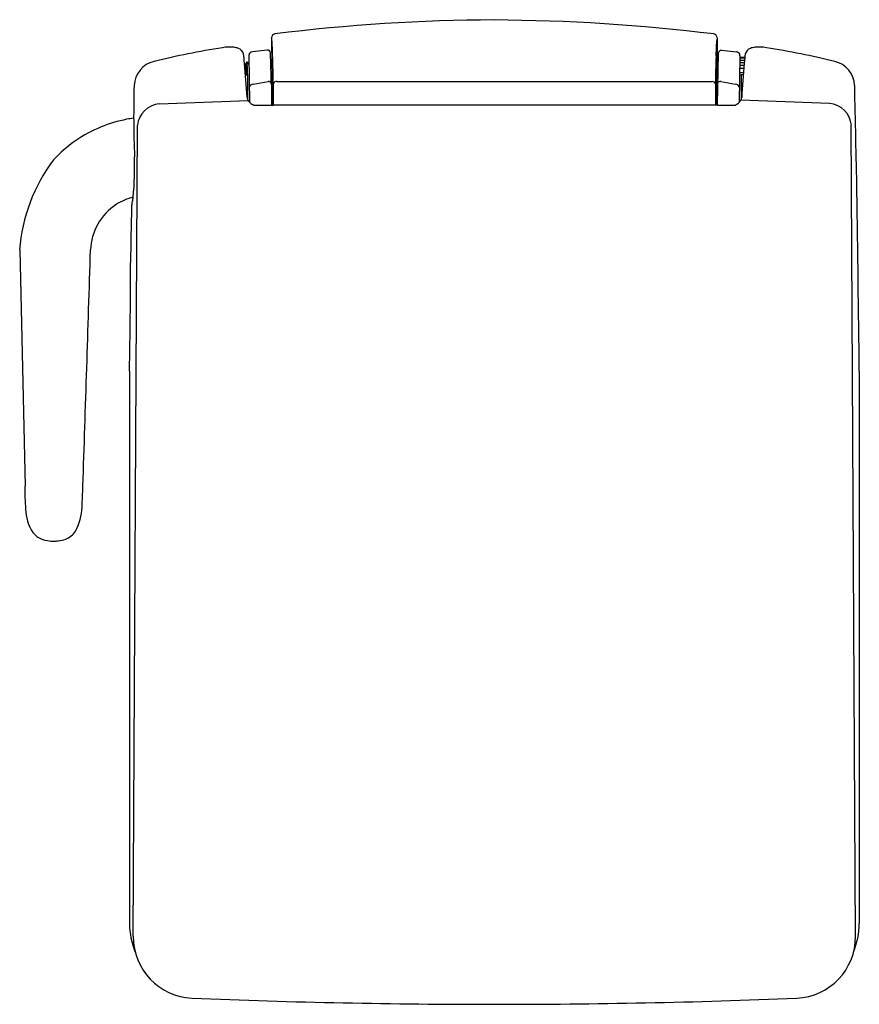
# Model space of a CAD drawing. Units: inches. Extents: x 3498.1 to 3515.1, y 168.6 to 188.4.
import ezdxf

# ---------------------------------------------------------------- set-up
doc = ezdxf.new("R2010")
doc.units = ezdxf.units.IN
doc.header["$LTSCALE"] = 0.64311
doc.header["$MEASUREMENT"] = 0
doc.layers.get('0').update_dxf_attribs({"color": 255, "linetype": 'CONTINUOUS'})
doc.layers.get('Defpoints').update_dxf_attribs({"linetype": 'CONTINUOUS'})
doc.styles.get("Standard").update_dxf_attribs({"font": 'txt', "width": 0.8})

msp = doc.modelspace()

# ---------------------------------------------------------------- linework, layer by layer
for p, q in [((3503.214, 188.085), (3503.218, 187.472)), ((3512.191, 188.085), (3512.191, 187.586)), ((3502.758, 187.722), (3502.771, 186.787)), ((3503.127, 187.839), (3502.828, 187.805)), ((3512.212, 187.778), (3512.192, 186.73)), ((3512.278, 187.839), (3512.577, 187.805)), ((3512.647, 187.722), (3512.634, 186.787)), ((3502.72, 187.599), (3502.724, 187.599)), ((3502.724, 187.599), (3502.751, 187.552)), ((3512.644, 187.537), (3512.731, 187.535)), ((3512.645, 187.588), (3512.735, 187.586)), ((3512.745, 187.686), (3512.646, 187.689)), ((3512.646, 187.667), (3512.743, 187.665)), ((3512.646, 187.633), (3512.74, 187.631)), ((3512.647, 187.696), (3512.746, 187.693)), ((3502.69, 187.337), (3502.734, 187.337)), ((3502.734, 186.837), (3502.734, 187.336)), ((3503.204, 187.473), (3503.23, 187.471)), ((3503.23, 187.471), (3503.23, 186.73)), ((3512.175, 187.432), (3512.157, 187.432)), ((3512.202, 187.473), (3512.175, 187.471)), ((3512.175, 187.471), (3512.175, 186.73)), ((3512.671, 187.331), (3512.641, 187.331)), ((3512.642, 187.388), (3512.718, 187.388)), ((3512.644, 187.476), (3512.725, 187.475)), ((3512.714, 187.338), (3512.671, 187.337)), ((3512.671, 187.337), (3512.671, 186.837)), ((3502.849, 187.152), (3503.144, 187.204)), ((3503.211, 187.153), (3503.213, 186.73)), ((3503.251, 186.73), (3503.251, 187.154)), ((3503.32, 187.206), (3512.085, 187.206)), ((3512.261, 187.204), (3512.556, 187.152)), ((3500.953, 186.754), (3502.744, 186.82)), ((3514.452, 186.76), (3512.666, 186.828)), ((3503.213, 186.73), (3503.251, 186.73)), ((3512.158, 186.73), (3503.251, 186.73)), ((3512.192, 186.73), (3512.158, 186.73)), ((3500.428, 169.997), (3500.515, 186.322)), ((3514.977, 169.997), (3514.89, 186.324)), ((3498.143, 183.814), (3498.255, 179.057)), ((3500.354, 181.377), (3500.354, 170.255)), ((3515.051, 181.377), (3515.051, 170.255))]:
    msp.add_line(p, q)
for centre, radius, start, end in [((3507.799, 152.206), 36.239, 90.1519, 97.1599), ((3507.463, 149.954), 38.491, 83.0454, 89.6429), ((3503.292, 188.085), 0.0782, 97.8798, 179.9943), ((3512.112, 188.085), 0.0782, 359.7691, 82.1201), ((3503.204, 188.078), 0.0119, 9.1229, 34.5193), ((3503.043, 188.04), 0.178, 6.3449, 13.0219), ((3499.191, 187.7), 4.044, 1.6811, 5.102), ((3468.842, 189.869), 43.379, 357.1504, 357.5597), ((3512.546, 188.007), 0.365, 168.6238, 177.5597), ((3512.208, 188.075), 0.0199, 150.24, 168.6238), ((3504.693, 171.97), 16.105, 98.8137, 103.8112), ((3502.37, 187.142), 0.757, 83.3169, 100.9978), ((3502.413, 187.511), 0.386, 69.6159, 83.3169), ((3502.489, 187.715), 0.168, 15.9803, 69.6159), ((3498.246, 187.183), 4.442, 5.0247, 7.4822), ((3502.846, 187.725), 0.088, 165.7499, 181.7273), ((3502.836, 187.727), 0.0779, 96.0333, 165.81), ((3503.134, 187.78), 0.0588, 357.6533, 96.7232), ((3478.986, 186.779), 24.227, 0.8856, 2.3632), ((3476.919, 186.87), 26.332, 1.2397, 2.0645), ((3512.285, 187.765), 0.0741, 95.6628, 169.9608), ((3512.569, 187.727), 0.0779, 14.19, 83.9667), ((3512.559, 187.725), 0.088, 358.2727, 14.2501), ((3517.159, 187.183), 4.442, 172.5178, 174.9753), ((3512.916, 187.715), 0.168, 110.3841, 164.0197), ((3512.992, 187.511), 0.386, 96.6831, 110.3841), ((3513.035, 187.142), 0.757, 79.0022, 96.6831), ((3510.712, 171.97), 16.105, 76.1888, 81.1863), ((3500.968, 187.103), 0.521, 103.2013, 177.4867), ((3478.526, 185.449), 24.238, 3.4009, 5.0247), ((3498.425, 185.108), 4.908, 29.8765, 30.0892), ((3502.687, 187.556), 0.00742, 213.1699, 326.9392), ((3504.593, 186.474), 2.185, 149.007, 150.4248), ((3502.283, 187.47), 0.418, 359.9943, 11.395), ((3499.399, 187.273), 3.337, 3.9976, 5.6106), ((3502.757, 187.556), 0.00717, 210.1922, 294.2865), ((3522.783, 187.184), 10.629, 177.1504, 180.1566), ((3514.829, 187.437), 2.643, 176.7767, 179.2392), ((3535.146, 185.576), 22.501, 174.9107, 176.6733), ((3514.437, 187.103), 0.521, 2.5133, 76.7987), ((3488.689, 186.839), 14.027, 2.0368, 2.5798), ((3488.187, 186.913), 14.553, 1.6654, 2.3324), ((3441.293, 186.026), 61.968, 1.04264, 1.30687), ((3502.885, 187.028), 0.136, 125.932, 150.4754), ((3502.858, 187.046), 0.106, 94.7434, 119.5645), ((3503.157, 187.148), 0.0579, 22.7929, 102.7341), ((3503.293, 187.151), 0.0426, 148.4284, 173.1932), ((3503.304, 187.144), 0.056, 112.6716, 148.4284), ((3503.329, 187.101), 0.105, 94.9669, 115.7668), ((3512.079, 187.111), 0.0945, 51.069, 86.0049), ((3512.107, 187.148), 0.0481, 22.8872, 49.7171), ((3512.113, 187.152), 0.0408, 5.0202, 21.9208), ((3544.733, 187.244), 32.579, 180.1566, 180.9046), ((3512.249, 187.137), 0.0684, 80.5928, 135.5002), ((3512.553, 187.064), 0.0879, 13.9481, 87.7319), ((3520.359, 186.518), 19.921, 178.2525, 182.3843), ((2216.574, 157.844), 1298.714, 1.197773, 1.291917), ((3500.991, 186.276), 0.479, 94.5759, 174.3306), ((3502.846, 186.891), 0.125, 181.9687, 214.7367), ((3502.947, 186.961), 0.247, 214.7367, 228.4374), ((3502.935, 186.948), 0.23, 228.4374, 250.0673), ((3503.057, 190.501), 3.774, 266.9606, 272.3618), ((3512.348, 190.501), 3.774, 267.6382, 273.0394), ((3512.47, 186.948), 0.23, 289.9327, 311.5626), ((3513.097, 186.287), 0.682, 132.7692, 134.1408), ((3512.536, 186.898), 0.148, 311.406, 353.6081), ((3514.421, 186.29), 0.471, 4.0811, 86.1701), ((3500.83, 183.696), 2.799, 100.977, 112.0119), ((3500.763, 184.042), 2.447, 97.6341, 100.977), ((3500.77, 183.846), 2.637, 112.0119, 137.5503), ((3501.561, 183.563), 3.428, 143.0023, 175.81), ((3493.679, 185.503), 6.779, 354.7201, 1.5759), ((2145.906, 165.314), 1369.239, 0.672169, 0.82347), ((3500.711, 183.771), 1.143, 104.2923, 123.0292), ((3501.212, 184.655), 0.817, 172.1764, 178.1156), ((3500.46, 184.76), 0.0572, 139.4283, 173.8683), ((3499.711, 184.945), 0.721, 348.1281, 354.7201), ((3500.712, 183.77), 1.144, 123.0292, 177.8308), ((3535.526, 183.526), 35.149, 178.1156, 179.9432), ((1896.543, 233.257), 1603.788, 358.063303, 358.233336), ((3387.999, 183.672), 112.378, 358.82963, 359.94322), ((3503.722, 179.025), 5.478, 179.6685, 184.4773), ((3406.785, 182.189), 92.683, 357.80423, 358.0633), ((3498.296, 178.68), 1.104, 331.3763, 357.8042), ((3499.19, 178.63), 0.93, 181.9842, 212.7689), ((3498.738, 178.377), 0.415, 217.2582, 248.5745), ((3498.916, 178.38), 0.418, 291.448, 326.7978), ((3498.812, 178.631), 0.678, 250.6264, 271.3497), ((3498.818, 179.212), 1.259, 270.4709, 274.7989), ((3498.874, 178.505), 0.55, 275.0992, 290.7084), ((3501.977, 170.28), 1.624, 180.8578, 201.688), ((3513.429, 170.279), 1.622, 338.3013, 359.1531), ((3501.674, 169.993), 1.245, 179.8394, 267.2747), ((3513.731, 169.993), 1.245, 272.7253, 0.1606), ((3507.74, 322.287), 153.66, 267.71522, 269.98583), ((3507.664, 322.287), 153.66, 270.01417, 272.28478)]:
    msp.add_arc(centre, radius, start, end)

# ---------------------------------------------------------------- texts
at = {"layer": 'Defpoints'}
for tag, p, s in [('MODELNUMBER', (3507.703, 188.449), 'K-96001IN'), ('TRADENAME', (3507.703, 188.447), 'PURECLEAN'), ('PRODUCT', (3507.703, 188.445), 'TOILET SEAT')]:
    msp.add_attdef(tag, p, s, height=0.001, dxfattribs=at)

doc.saveas('drawing.dxf')
